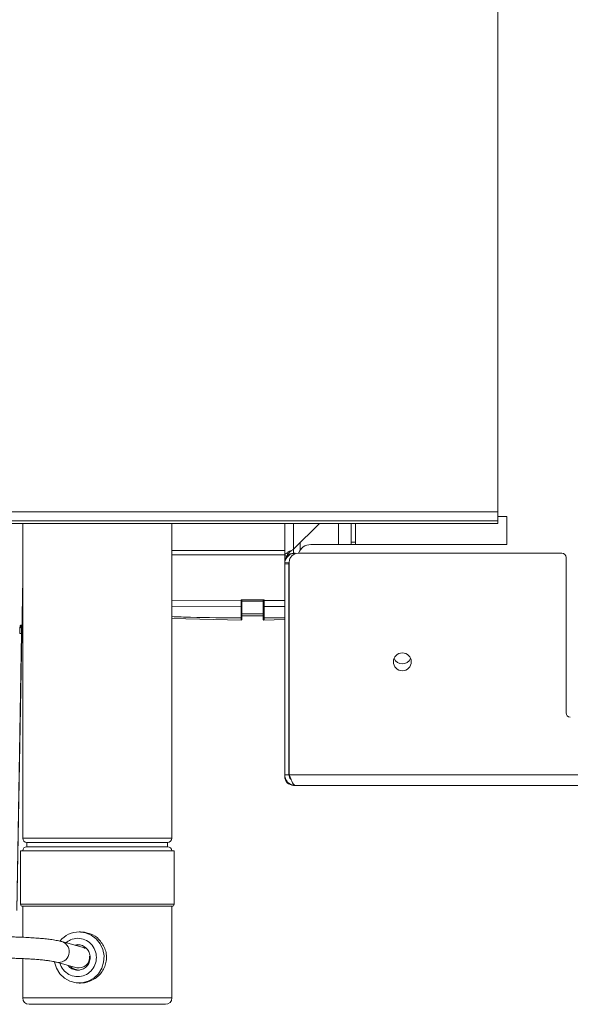
# Model space of a CAD drawing. Units: millimetres. Extents: x 5 to 415, y 0 to 297.
# Drawn here: x 144 to 149, y 65 to 74 of the extents above; entities that cross this region are included whole.
import ezdxf

# ---------------------------------------------------------------- set-up
doc = ezdxf.new("R2010")
doc.units = ezdxf.units.MM

msp = doc.modelspace()

# ---------------------------------------------------------------- linework, layer by layer
at = {"color": 7, "linetype": 'Continuous', "lineweight": 15}
for p, q in [((148.17151, 69.60214), (148.17151, 85.17814)), ((127.57551, 69.60214), (148.17151, 69.60214)), ((148.17151, 69.60214), (148.17151, 69.51814)), ((148.25551, 69.55814), (148.17151, 69.55814)), ((148.25551, 69.29414), (148.25551, 69.55814)), ((148.17151, 69.51814), (127.57551, 69.51814)), ((148.17151, 69.49414), (127.57551, 69.49414)), ((143.71322, 69.49414), (143.71322, 66.53824)), ((145.11322, 66.53824), (145.11322, 69.49414)), ((146.17151, 69.49414), (146.17151, 69.19014)), ((146.49951, 69.49414), (146.25551, 69.25014)), ((146.79551, 69.31814), (146.79551, 69.49414)), ((146.83551, 69.49414), (146.83551, 69.31814)), ((148.17151, 69.49414), (148.17151, 69.51814)), ((146.25551, 69.21414), (146.25551, 69.25014)), ((146.41551, 69.29414), (148.25551, 69.29414)), ((146.83551, 69.31814), (146.79551, 69.31814)), ((146.79551, 69.31814), (146.79551, 69.29414)), ((146.83551, 69.29414), (146.83551, 69.31814)), ((145.11322, 69.23824), (146.17151, 69.23824)), ((146.17151, 69.19824), (145.11322, 69.19824)), ((146.19551, 69.19014), (146.17151, 69.19014)), ((146.17151, 69.13014), (146.17151, 69.19014)), ((146.19551, 69.18893), (146.19551, 69.19014)), ((146.27151, 69.21414), (146.25551, 69.21414)), ((148.77151, 69.21414), (146.29834, 69.21414)), ((148.81151, 67.71414), (148.81151, 69.17414)), ((146.17151, 69.13014), (146.17151, 69.11414)), ((146.1728, 69.13014), (146.17151, 69.13014)), ((146.17151, 67.13414), (146.17151, 69.11414)), ((146.21151, 69.11414), (146.17151, 69.11414)), ((146.1728, 69.13014), (146.21229, 69.12374)), ((146.21151, 67.13414), (146.21151, 69.11414)), ((146.21229, 69.12374), (146.21437, 69.13244)), ((146.21434, 67.13414), (146.21434, 69.13014)), ((143.65885, 65.85754), (143.71322, 68.97244)), ((145.97798, 68.77748), (145.76198, 68.77748)), ((145.76198, 68.77748), (145.76198, 68.77062)), ((145.96998, 68.7623), (145.76998, 68.7623)), ((145.97798, 68.77062), (145.97798, 68.77748)), ((145.11322, 68.60102), (145.76704, 68.58646)), ((145.76978, 68.62624), (145.97018, 68.62624)), ((145.96998, 68.64548), (145.76998, 68.64548)), ((143.69245, 68.53754), (143.70049, 68.53754)), ((145.97293, 68.58646), (146.17151, 68.59089)), ((143.70192, 68.45894), (143.6576, 65.85754)), ((146.17151, 67.13414), (146.21151, 67.13414)), ((146.17151, 67.13414), (146.17151, 67.11814)), ((146.21433, 67.12003), (146.21954, 67.12016)), ((198.60068, 67.13414), (146.21434, 67.13414)), ((146.25551, 67.04442), (146.25551, 67.03414)), ((146.25551, 67.03414), (146.27151, 67.03414)), ((198.54351, 67.03414), (146.27151, 67.03414)), ((143.75322, 66.49824), (143.75322, 66.45824)), ((143.75322, 66.49824), (144.26548, 66.49824)), ((144.26548, 66.49824), (145.07322, 66.49824)), ((145.07322, 66.45824), (145.07322, 66.49824)), ((143.69322, 66.41824), (143.69322, 65.91824)), ((143.69322, 66.41824), (145.13322, 66.41824)), ((143.75322, 66.45824), (144.26548, 66.45824)), ((144.26548, 66.45824), (145.07322, 66.45824)), ((145.13322, 65.91824), (145.13322, 66.41824)), ((143.71322, 65.89824), (143.71322, 65.6076)), ((143.71322, 65.89824), (144.25652, 65.89824)), ((144.25652, 65.89824), (145.11322, 65.89824)), ((145.11322, 65.03824), (145.11322, 65.89824)), ((144.25674, 65.65824), (144.24309, 65.65824)), ((144.27159, 65.51534), (144.08199, 65.56699)), ((144.23862, 65.53642), (144.21324, 65.53124)), ((143.71322, 65.40746), (143.71322, 65.03824)), ((144.02943, 65.37402), (144.22129, 65.32176)), ((144.24309, 65.17824), (144.2566, 65.17824))]:
    msp.add_line(p, q, dxfattribs=at)
at = {"color": 1, "linetype": 'Continuous', "lineweight": 15}
for p, q in [((146.25551, 69.49414), (146.25551, 69.25014)), ((146.67551, 69.49414), (146.67551, 69.29414)), ((146.31551, 69.24047), (146.31551, 69.31014)), ((146.25551, 69.21285), (146.25551, 69.21414)), ((146.27151, 69.21414), (146.27151, 69.20974)), ((145.76198, 68.77062), (145.11322, 68.77247)), ((145.76197, 68.71356), (145.11322, 68.71507)), ((146.17151, 68.77117), (145.97798, 68.77062)), ((146.17151, 68.71401), (145.97798, 68.71356)), ((146.17151, 68.6081), (145.97802, 68.60576)), ((143.71322, 66.53824), (144.25652, 66.53824)), ((144.25652, 66.53824), (145.11322, 66.53824)), ((143.69322, 65.91824), (144.25205, 65.91824)), ((144.25205, 65.91824), (145.13322, 65.91824)), ((143.71322, 65.03824), (144.25652, 65.03824)), ((144.25652, 65.03824), (145.11322, 65.03824))]:
    msp.add_line(p, q, dxfattribs=at)
at = {"color": 7, "linetype": 'Continuous', "lineweight": 15, "flags": 128}
for points in [[(144.24309, 65.65824), (144.30126, 65.6507), (144.35578, 65.62856), (144.40322, 65.59319), (144.44059, 65.54684), (144.46555, 65.49241), (144.47654, 65.43331), (144.47286, 65.37327), (144.45474, 65.31605), (144.42332, 65.26526), (144.38058, 65.22408), (144.3292, 65.1951), (144.27241, 65.18013), (144.21378, 65.18013), (144.15698, 65.1951), (144.1056, 65.22408), (144.06286, 65.26526), (144.03144, 65.31605), (144.01333, 65.37327), (144.01274, 65.37654)], [(144.29981, 65.50266), (144.28658, 65.51014), (144.27385, 65.51473)]]:
    msp.add_lwpolyline(points, dxfattribs=at)
at = {"color": 7, "linetype": 'Continuous', "lineweight": 15}
msp.add_circle((147.27551, 68.19414), 0.084, dxfattribs=at)
for centre, radius, start, end in [((146.41551, 69.17414), 0.12, 90, 160.528779), ((146.25551, 69.13014), 0.084, 90, 180), ((146.27151, 69.11414), 0.1, 90, 170.793104), ((146.29834, 69.13014), 0.084, 90, 180), ((148.77151, 69.17414), 0.04, 0, 90), ((146.27151, 69.11414), 0.1, 170.793104, 180), ((146.27151, 69.11414), 0.06, 170.793104, 180), ((145.76198, 68.61375), 0.00799, 269.711033, 359.999208), ((147.27551, 68.25814), 0.084, 202.39252, 337.607478), ((148.85151, 67.71414), 0.04, 180, 270), ((146.25551, 67.11814), 0.084, 180, 270), ((143.75322, 66.53824), 0.04, 180, 270), ((145.07322, 66.53824), 0.04, 270, 360), ((143.75322, 66.41824), 0.04, 90, 180), ((145.07322, 66.41824), 0.04, 0, 90), ((143.71322, 65.91824), 0.02, 180, 270), ((145.11322, 65.91824), 0.02, 270, 0), ((144.24395, 65.42634), 0.2319, 90.211108, 140.707211), ((144.24136, 65.41883), 0.09912, 258.317609, 5.771424), ((143.77322, 65.03824), 0.06, 180, 270), ((145.05322, 65.03824), 0.06, 270, 360)]:
    msp.add_arc(centre, radius, start, end, dxfattribs=at)
at = {"color": 1, "linetype": 'Continuous', "lineweight": 15}
for centre, radius, start, end in [((143.66047, 68.53825), 0.04003, 312.764103, 358.997601), ((143.65238, 68.53824), 0.04008, 335.997083, 359.002777), ((143.68981, 68.69914), 0.24051, 268.952708, 272.884971), ((144.05015, 65.47203), 0.10014, 257.654605, 71.554201)]:
    msp.add_arc(centre, radius, start, end, dxfattribs=at)
at = {"color": 7, "linetype": 'Continuous', "lineweight": 15}
for points, knots in [([(146.17151, 69.19014), (146.17263, 69.19486), (146.17488, 69.2043), (146.19228, 69.21847), (146.21743, 69.23262), (146.24028, 69.24322), (146.25306, 69.24903), (146.25551, 69.25014)], [0, 0, 0, 0, 0.2359624, 0.4719934, 0.7080304, 0.9440787, 1, 1, 1, 1]), ([(146.19551, 69.19014), (146.19623, 69.19458), (146.19776, 69.20411), (146.21049, 69.21876), (146.23062, 69.23431), (146.24708, 69.24477), (146.25551, 69.25014)], [0, 0, 0, 0, 0.2222213, 0.4770476, 0.7319588, 1, 1, 1, 1]), ([(145.76197, 68.71356), (145.76197, 68.68643), (145.76196, 68.63217), (145.76195, 68.61456), (145.76194, 68.60576)], [0, 0, 0, 0, 0.4999984, 1, 1, 1, 1]), ([(145.76198, 68.77062), (145.76198, 68.76398), (145.76198, 68.7507), (145.76198, 68.7333), (145.76198, 68.71969), (145.76198, 68.71561), (145.76197, 68.71356)], [0, 0, 0, 0, 0.2500512, 0.4999962, 0.7499834, 1, 1, 1, 1]), ([(145.76998, 68.72138), (145.76987, 68.7204), (145.76971, 68.71888), (145.76871, 68.71706), (145.76768, 68.71581), (145.7664, 68.7148), (145.76453, 68.71383), (145.76298, 68.71367), (145.76197, 68.71356)], [0, 0, 0, 0, 0.2393658, 0.3681078, 0.4998128, 0.6314871, 0.760307, 1, 1, 1, 1]), ([(145.76671, 68.77066), (145.76543, 68.77254), (145.76392, 68.77474), (145.76228, 68.77706), (145.76201, 68.77744), (145.76198, 68.77748)], [0, 0, 0, 0, 0.8341167, 0.9810735, 1, 1, 1, 1]), ([(145.76671, 68.77066), (145.76598, 68.77065), (145.76453, 68.77063), (145.76283, 68.77062), (145.76198, 68.77062)], [0, 0, 0, 0, 0.5000715, 1, 1, 1, 1]), ([(145.7667, 68.77066), (145.76762, 68.76917), (145.76894, 68.76703), (145.76985, 68.76476), (145.76994, 68.76396), (145.76998, 68.76357)], [0, 0, 0, 0, 0.5414847, 0.7790981, 1, 1, 1, 1]), ([(145.76998, 68.76357), (145.76998, 68.75855), (145.76998, 68.74852), (145.76998, 68.73584), (145.76998, 68.72597), (145.76998, 68.72291), (145.76998, 68.72138)], [0, 0, 0, 0, 0.2499747, 0.4999826, 0.7499784, 1, 1, 1, 1]), ([(145.76998, 68.61375), (145.76998, 68.62254), (145.76998, 68.64012), (145.76998, 68.69429), (145.76998, 68.72138)], [0, 0, 0, 0, 0.5000003, 1, 1, 1, 1]), ([(145.96998, 68.76357), (145.97002, 68.76396), (145.97011, 68.76476), (145.97102, 68.76703), (145.97234, 68.76917), (145.97325, 68.77066)], [0, 0, 0, 0, 0.2209763, 0.4587678, 1, 1, 1, 1]), ([(145.96998, 68.72138), (145.96998, 68.72291), (145.96998, 68.72597), (145.96998, 68.73584), (145.96998, 68.74852), (145.96998, 68.75855), (145.96998, 68.76357)], [0, 0, 0, 0, 0.24993197, 0.49998397, 0.75007834, 1, 1, 1, 1]), ([(145.97798, 68.71356), (145.97698, 68.71367), (145.97543, 68.71383), (145.97356, 68.7148), (145.97228, 68.71581), (145.97125, 68.71706), (145.97025, 68.71888), (145.97009, 68.7204), (145.96998, 68.72138)], [0, 0, 0, 0, 0.239693, 0.3685129, 0.5001872, 0.6318922, 0.7606342, 1, 1, 1, 1]), ([(145.96998, 68.72138), (145.96998, 68.69429), (145.96998, 68.64012), (145.96998, 68.62254), (145.96998, 68.61375)], [0, 0, 0, 0, 0.4999997, 1, 1, 1, 1]), ([(145.97798, 68.77748), (145.97795, 68.77744), (145.97768, 68.77706), (145.97604, 68.77474), (145.97453, 68.77254), (145.97325, 68.77066)], [0, 0, 0, 0, 0.0189222, 0.16584608, 1, 1, 1, 1]), ([(145.97325, 68.77066), (145.97398, 68.77065), (145.97543, 68.77063), (145.97713, 68.77062), (145.97798, 68.77062)], [0, 0, 0, 0, 0.5000715, 1, 1, 1, 1]), ([(145.97798, 68.71356), (145.97798, 68.7156), (145.97798, 68.71969), (145.97798, 68.7333), (145.97798, 68.7507), (145.97798, 68.76398), (145.97798, 68.77062)], [0, 0, 0, 0, 0.2499343, 0.5000019, 0.7500766, 1, 1, 1, 1]), ([(145.97802, 68.60576), (145.97801, 68.61456), (145.978, 68.63217), (145.97799, 68.68643), (145.97798, 68.71356)], [0, 0, 0, 0, 0.5000016, 1, 1, 1, 1]), ([(145.76194, 68.60576), (145.76193, 68.60216), (145.7619, 68.59165), (145.76193, 68.58656), (145.76193, 68.5866), (145.76192, 68.58661)], [0, 0, 0, 0, 0.31038952, 0.90648967, 1, 1, 1, 1]), ([(145.76998, 68.59458), (145.76998, 68.59484), (145.76998, 68.59537), (145.76998, 68.60146), (145.76998, 68.60959), (145.76998, 68.61375)], [0, 0, 0, 0, 0.30977153, 0.64726805, 1, 1, 1, 1]), ([(145.96998, 68.61375), (145.96998, 68.60265), (145.96998, 68.59017), (145.96998, 68.59562), (145.96998, 68.59622)], [0, 0, 0, 0, 0.88964, 1, 1, 1, 1]), ([(145.97802, 68.60576), (145.97701, 68.60586), (145.97545, 68.60602), (145.97358, 68.60701), (145.97229, 68.60804), (145.97125, 68.60933), (145.97025, 68.61119), (145.97009, 68.61274), (145.96998, 68.61375)], [0, 0, 0, 0, 0.2393351, 0.3682737, 0.4999629, 0.6317387, 0.7604934, 1, 1, 1, 1]), ([(145.97803, 68.58795), (145.97803, 68.58746), (145.97803, 68.58386), (145.97806, 68.59215), (145.97803, 68.60229), (145.97802, 68.60576)], [0, 0, 0, 0, 0.0934989, 0.6896041, 1, 1, 1, 1]), ([(143.68517, 68.45894), (143.68546, 68.46936), (143.68605, 68.49017), (143.68798, 68.51609), (143.69027, 68.53405), (143.69172, 68.53638), (143.69245, 68.53754)], [0, 0, 0, 0, 0.2506029, 0.5004253, 0.7502289, 1, 1, 1, 1]), ([(143.70049, 68.53754), (143.70089, 68.53637), (143.70168, 68.53402), (143.70224, 68.51598), (143.70235, 68.49005), (143.70206, 68.46931), (143.70192, 68.45894)], [0, 0, 0, 0, 0.2506105, 0.5005031, 0.7503193, 1, 1, 1, 1]), ([(145.76184, 68.58649), (145.76405, 68.58698), (145.76849, 68.58796), (145.76948, 68.5924), (145.76998, 68.59462)], [0, 0, 0, 0, 0.5000253, 1, 1, 1, 1]), ([(145.96998, 68.59462), (145.97048, 68.5924), (145.97147, 68.58796), (145.9759, 68.58698), (145.97812, 68.58649)], [0, 0, 0, 0, 0.4999747, 1, 1, 1, 1]), ([(146.17151, 67.13414), (146.17276, 67.12218), (146.17527, 67.09824), (146.19474, 67.06688), (146.22306, 67.04424), (146.25065, 67.035), (146.26704, 67.03433), (146.27151, 67.03414)], [0, 0, 0, 0, 0.2285137, 0.4570875, 0.6856595, 0.9142481, 1, 1, 1, 1]), ([(146.21151, 67.13414), (146.21253, 67.1264), (146.21457, 67.11091), (146.22318, 67.0954), (146.23034, 67.09081), (146.23088, 67.09047)], [0, 0, 0, 0, 0.48028388, 0.96078369, 1, 1, 1, 1]), ([(146.27151, 67.03414), (146.26716, 67.03539), (146.25844, 67.0379), (146.24537, 67.05737), (146.2323, 67.08569), (146.22193, 67.11328), (146.21597, 67.12967), (146.21434, 67.13414)], [0, 0, 0, 0, 0.2284954, 0.4570734, 0.6856526, 0.9142298, 1, 1, 1, 1]), ([(144.30316, 65.65166), (144.32715, 65.64622), (144.3812, 65.63396), (144.43681, 65.58184), (144.47432, 65.52741), (144.49397, 65.47728), (144.50206, 65.42422), (144.49687, 65.37077), (144.47968, 65.32), (144.45186, 65.27399), (144.41458, 65.2351), (144.36972, 65.205), (144.32013, 65.18596), (144.28127, 65.17719), (144.26042, 65.17896), (144.25667, 65.17928)], [0, 0, 0, 0, 0.1032436, 0.2326416, 0.307811, 0.3829226, 0.4579782, 0.5327073, 0.6076311, 0.6828529, 0.7583179, 0.8337067, 0.9088219, 0.9835644, 1, 1, 1, 1]), ([(144.25685, 65.65535), (144.26623, 65.65631), (144.28175, 65.65789), (144.29731, 65.6547), (144.30346, 65.65344)], [0, 0, 0, 0, 0.604612, 1, 1, 1, 1]), ([(144.0818, 65.56693), (144.06861, 65.5702), (144.04065, 65.57715), (143.99129, 65.58507), (143.93712, 65.59191), (143.88164, 65.59737), (143.82234, 65.60198), (143.75811, 65.60582), (143.69585, 65.60854), (143.63767, 65.61032), (143.57457, 65.61166), (143.52878, 65.61185), (143.50012, 65.61198)], [0, 0, 0, 0, 0.1119298, 0.2374239, 0.3395186, 0.4379199, 0.5372514, 0.6339974, 0.736088, 0.8115085, 0.8820358, 1, 1, 1, 1]), ([(144.22966, 65.59824), (144.25262, 65.59554), (144.29854, 65.59013), (144.35694, 65.5485), (144.39596, 65.48901), (144.40966, 65.41822), (144.39596, 65.34757), (144.35695, 65.28765), (144.29852, 65.24761), (144.22976, 65.23358), (144.16041, 65.24752), (144.10376, 65.288), (144.07008, 65.3311), (144.06549, 65.35935), (144.06466, 65.36442)], [0, 0, 0, 0, 0.0891392, 0.1782755, 0.267413, 0.3565484, 0.4456868, 0.5348243, 0.6239606, 0.7130998, 0.8022355, 0.8913742, 0.9805105, 1, 1, 1, 1]), ([(144.1213, 65.55628), (144.13453, 65.56698), (144.166, 65.59247), (144.2063, 65.59612), (144.22966, 65.59824)], [0, 0, 0, 0, 0.4200674, 1, 1, 1, 1]), ([(144.20557, 65.53333), (144.21356, 65.53546), (144.2364, 65.54158), (144.27569, 65.53144), (144.31449, 65.50545), (144.34053, 65.46532), (144.34966, 65.41827), (144.34053, 65.37106), (144.31451, 65.33141), (144.27558, 65.30365), (144.24497, 65.30005), (144.22966, 65.29824)], [0, 0, 0, 0, 0.0630377, 0.1801565, 0.2972778, 0.4143976, 0.5315172, 0.6486368, 0.7657567, 0.8828812, 1, 1, 1, 1]), ([(143.50012, 65.41198), (143.53006, 65.41184), (143.57172, 65.41165), (143.63155, 65.41039), (143.68035, 65.40896), (143.73578, 65.40663), (143.79006, 65.40363), (143.84204, 65.39995), (143.88995, 65.39569), (143.93248, 65.39101), (143.9688, 65.38608), (143.99785, 65.3812), (144.01813, 65.37701), (144.02587, 65.37488), (144.02875, 65.3741)], [0, 0, 0, 0, 0.1295541, 0.1802401, 0.2636509, 0.3483324, 0.4371205, 0.5272541, 0.6173947, 0.7063036, 0.7928268, 0.8757793, 0.9538326, 1, 1, 1, 1]), ([(144.22966, 65.29824), (144.21457, 65.3002), (144.18439, 65.30411), (144.15248, 65.32338), (144.1423, 65.34028), (144.14014, 65.34386)], [0, 0, 0, 0, 0.4407151, 0.8814612, 1, 1, 1, 1]), ([(144.16191, 65.33793), (144.16287, 65.3364), (144.17207, 65.32172), (144.20248, 65.30425), (144.23254, 65.30025), (144.24757, 65.29824)], [0, 0, 0, 0, 0.05512334, 0.52756365, 1, 1, 1, 1]), ([(143.77529, 64.97824), (143.77588, 64.97824), (143.77726, 64.97824), (143.80938, 64.97824), (143.86686, 64.97824), (143.94815, 64.97824), (144.04668, 64.97824), (144.15497, 64.97824), (144.23238, 64.97824), (144.26996, 64.97824)], [0, 0, 0, 0, 0.1124533, 0.2626732, 0.4160793, 0.5694858, 0.7197053, 0.8639268, 1, 1, 1, 1]), ([(144.26996, 64.97824), (144.30846, 64.97824), (144.38779, 64.97824), (144.51201, 64.97824), (144.63702, 64.97824), (144.7554, 64.97824), (144.85937, 64.97824), (144.94283, 64.97824), (145.00339, 64.97824), (145.03929, 64.97824), (145.05516, 64.97824), (145.0518, 64.97824), (145.05116, 64.97824)], [0, 0, 0, 0, 0.10187497, 0.20985173, 0.32231701, 0.43716975, 0.55202285, 0.66448986, 0.7724662, 0.8743421, 0.97621735, 1, 1, 1, 1])]:
    msp.add_open_spline(points, degree=3, knots=knots, dxfattribs=at)
at = {"color": 1, "linetype": 'Continuous', "lineweight": 15}
msp.add_open_spline([(145.76194, 68.60576), (145.60339, 68.607), (145.38709, 68.60869), (145.17093, 68.61604), (145.11322, 68.61801)], degree=3, knots=[0, 0, 0, 0, 0.73305017, 1, 1, 1, 1], dxfattribs=at)

doc.saveas('drawing.dxf')
